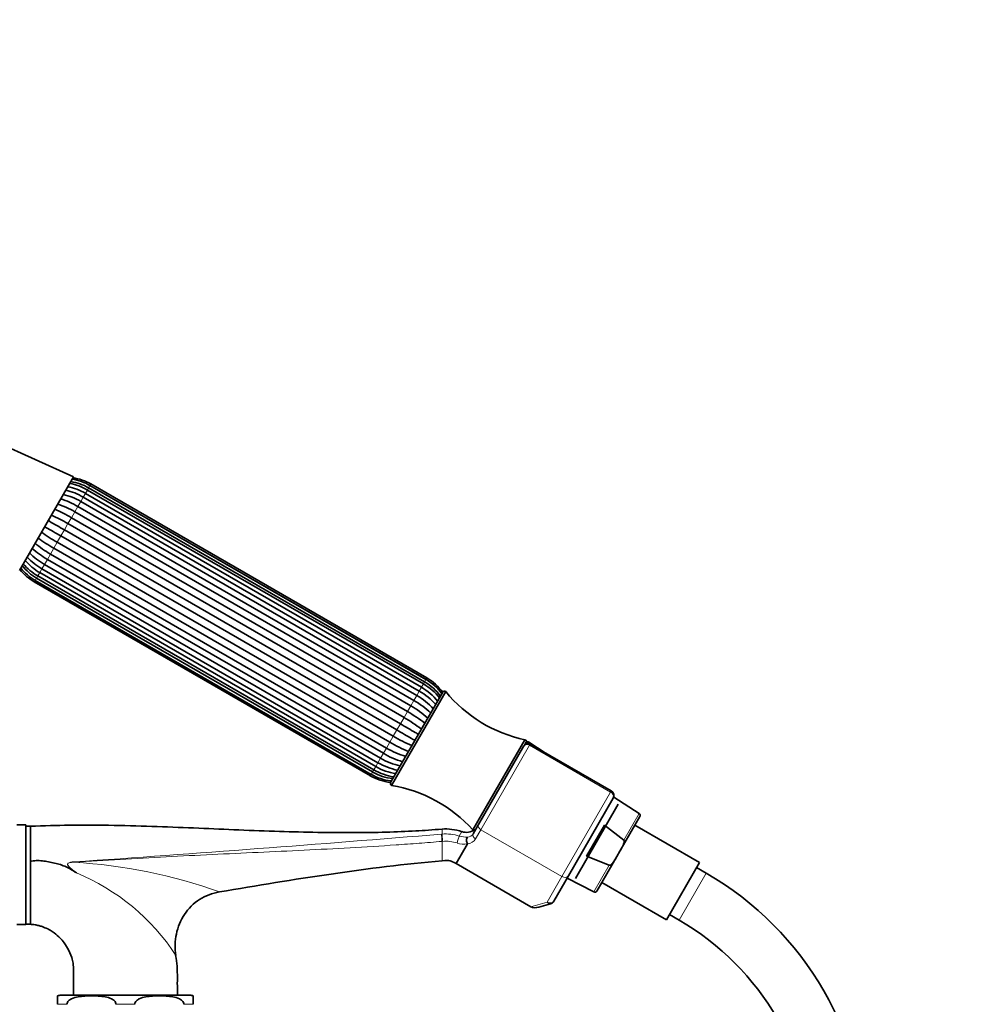
# Model space of a CAD drawing. Units: millimetres. Extents: x 0 to 2441, y 0 to 2753.
# Drawn here: x 1136 to 1348, y 2099 to 2316 of the extents above; entities that cross this region are included whole.
import ezdxf
from ezdxf import colors
from ezdxf.entities.mleader import LeaderData, LeaderLine
from ezdxf.math import Vec2, Vec3

# ---------------------------------------------------------------- set-up
doc = ezdxf.new("R2010")
doc.units = ezdxf.units.MM
doc.layers.add('DV1_Défaut', color=7, linetype='Continuous')
doc.layers.add('Défaut', color=7, linetype='Continuous')

# ---------------------------------------------------------------- blocks, each defined once
blk = doc.blocks.new('_DOT')
at = {"color": 0}
blk.add_line((0, 0), (-1, 0), dxfattribs=at)
at = {"color": 0, "const_width": 0.333}
blk.add_lwpolyline([(-0.1665, 0, 1), (0.1665, 0, 1)], format="xyb", close=True, dxfattribs=at)
blk = doc.blocks.new('SE')
at = {"layer": 'DV1_Défaut', "color": 7, "linetype": 'Continuous', "lineweight": 35}
for p, q in [((1147.74, 2215.32), (1110.6, 2231.99)), ((1147.74, 2215.32), (1135.78, 2194.6)), ((1225.08, 2169.51), (1150.8, 2212.4)), ((1225.36, 2169.98), (1151.07, 2212.87)), ((1225.66, 2170.5), (1151.37, 2213.39)), ((1225.67, 2170.52), (1151.38, 2213.41)), ((1225.86, 2170.84), (1151.57, 2213.73)), ((1223.62, 2166.96), (1149.33, 2209.85)), ((1224.17, 2167.92), (1149.88, 2210.81)), ((1224.66, 2168.77), (1150.37, 2211.66)), ((1148.69, 2208.74), (1222.97, 2165.85)), ((1147.26, 2206.28), (1221.55, 2163.39)), ((1222.3, 2164.68), (1148.01, 2207.57)), ((1145.71, 2203.58), (1220, 2160.69)), ((1220.8, 2162.08), (1146.51, 2204.97)), ((1219.21, 2159.34), (1144.93, 2202.23)), ((1217.66, 2156.65), (1143.37, 2199.54)), ((1144.13, 2200.84), (1218.41, 2157.95)), ((1216.24, 2154.18), (1141.95, 2197.07)), ((1142.62, 2198.24), (1216.91, 2155.35)), ((1140.75, 2195), (1215.04, 2152.11)), ((1141.31, 2195.96), (1215.59, 2153.07)), ((1139.26, 2192.42), (1213.55, 2149.53)), ((1139.26, 2192.41), (1213.54, 2149.52)), ((1139.56, 2192.94), (1213.85, 2150.05)), ((1139.84, 2193.41), (1214.13, 2150.53)), ((1140.26, 2194.15), (1214.55, 2151.26)), ((1139.07, 2192.08), (1213.36, 2149.19)), ((1217.85, 2147.75), (1229.35, 2167.67)), ((1218.03, 2147.07), (1230.03, 2167.85)), ((1236.03, 2137.25), (1247.53, 2157.17)), ((1237.28, 2138.41), (1247.32, 2155.8)), ((1247.32, 2155.8), (1247.35, 2155.85)), ((1247.35, 2155.85), (1247.97, 2156.92)), ((1247.97, 2156.92), (1247.53, 2157.17)), ((1252.01, 2154.31), (1248.41, 2156.64)), ((1266.62, 2145.88), (1248.71, 2156.21)), ((1272.8, 2140.88), (1267.17, 2144.51)), ((1267.06, 2144.24), (1257.16, 2127.1)), ((1258.68, 2126.48), (1268.18, 2142.94)), ((1268.54, 2132.55), (1272.96, 2140.21)), ((1137.21, 2138.33), (1135.21, 2138.33)), ((1137.21, 2138.33), (1137.21, 2116.33)), ((1138.21, 2138.08), (1137.21, 2138.08)), ((1138.21, 2138.08), (1138.21, 2116.58)), ((1236.12, 2136.41), (1237.28, 2138.41)), ((1261.17, 2131.45), (1265.13, 2138.3)), ((1265.13, 2138.3), (1269.39, 2134.97)), ((1286.14, 2130.03), (1271.85, 2138.28)), ((1236.03, 2137.25), (1236.17, 2137.17)), ((1234.83, 2134.16), (1232.3, 2129.79)), ((1266.19, 2129.43), (1261.17, 2131.45)), ((1267.86, 2131.37), (1268.54, 2132.55)), ((1137.21, 2129.95), (1137.21, 2116.41)), ((1232.3, 2129.79), (1248.82, 2120.26)), ((1263.44, 2123.71), (1267.86, 2131.37)), ((1278.84, 2117.39), (1286.14, 2130.03)), ((1257.16, 2127.1), (1253.91, 2121.46)), ((1287.63, 2127.67), (1285.49, 2128.91)), ((1256.85, 2126.56), (1262.77, 2123.52)), ((1264.55, 2125.64), (1278.84, 2117.39)), ((1253.2, 2120.91), (1250.61, 2120.16)), ((1279.49, 2118.51), (1281.63, 2117.28)), ((1135.21, 2116.33), (1137.21, 2116.33)), ((1144.21, 2098.68), (1144.21, 2100.54)), ((1173.46, 2100.68), (1144.96, 2100.68)), ((1174.21, 2098.68), (1174.21, 2100.54))]:
    blk.add_line(p, q, dxfattribs=at)
at = {"layer": 'DV1_Défaut', "color": 7, "linetype": 'Continuous', "lineweight": 18}
for p, q in [((1150.37, 2211.66), (1150.8, 2212.4)), ((1150.8, 2212.4), (1151.07, 2212.87)), ((1151.07, 2212.87), (1151.37, 2213.39)), ((1151.38, 2213.41), (1151.57, 2213.73)), ((1148.69, 2208.74), (1149.33, 2209.85)), ((1149.33, 2209.85), (1149.88, 2210.81)), ((1149.88, 2210.81), (1150.37, 2211.66)), ((1148.01, 2207.57), (1148.69, 2208.74)), ((1146.51, 2204.97), (1147.26, 2206.28)), ((1147.26, 2206.28), (1148.01, 2207.57)), ((1144.93, 2202.23), (1145.71, 2203.58)), ((1145.71, 2203.58), (1146.51, 2204.97)), ((1144.13, 2200.84), (1144.93, 2202.23)), ((1142.62, 2198.24), (1143.37, 2199.54)), ((1143.37, 2199.54), (1144.13, 2200.84)), ((1141.31, 2195.96), (1141.95, 2197.07)), ((1141.95, 2197.07), (1142.62, 2198.24)), ((1140.26, 2194.15), (1140.75, 2195)), ((1140.75, 2195), (1141.31, 2195.96)), ((1139.07, 2192.08), (1139.26, 2192.41)), ((1139.26, 2192.42), (1139.56, 2192.94)), ((1139.56, 2192.94), (1139.84, 2193.41)), ((1139.84, 2193.41), (1140.26, 2194.15)), ((1225.86, 2170.84), (1225.67, 2170.52)), ((1224.17, 2167.92), (1224.66, 2168.77)), ((1225.08, 2169.51), (1224.66, 2168.77)), ((1225.08, 2169.51), (1225.36, 2169.98)), ((1225.66, 2170.5), (1225.36, 2169.98)), ((1222.97, 2165.85), (1223.62, 2166.96)), ((1224.17, 2167.92), (1223.62, 2166.96)), ((1221.55, 2163.39), (1222.3, 2164.68)), ((1222.97, 2165.85), (1222.3, 2164.68)), ((1220, 2160.69), (1220.8, 2162.08)), ((1221.55, 2163.39), (1220.8, 2162.08)), ((1220, 2160.69), (1219.21, 2159.34)), ((1218.41, 2157.95), (1217.66, 2156.65)), ((1218.41, 2157.95), (1219.21, 2159.34)), ((1216.91, 2155.35), (1216.24, 2154.18)), ((1216.91, 2155.35), (1217.66, 2156.65)), ((1248.57, 2155.96), (1237.78, 2137.28)), ((1248.24, 2156.35), (1248.41, 2156.64)), ((1248.71, 2156.21), (1248.57, 2155.96)), ((1266.47, 2145.62), (1248.57, 2155.96)), ((1215.59, 2153.07), (1216.24, 2154.18)), ((1214.55, 2151.26), (1214.13, 2150.53)), ((1214.55, 2151.26), (1215.04, 2152.11)), ((1215.59, 2153.07), (1215.04, 2152.11)), ((1213.54, 2149.52), (1213.36, 2149.19)), ((1213.85, 2150.05), (1213.55, 2149.53)), ((1213.85, 2150.05), (1214.13, 2150.53)), ((1255.68, 2126.94), (1266.47, 2145.62)), ((1266.62, 2145.88), (1266.47, 2145.62)), ((1272.8, 2140.88), (1269.39, 2134.97)), ((1229.21, 2136.32), (1229.21, 2137.42)), ((1233.03, 2135.89), (1233.61, 2136.86)), ((1237.78, 2137.28), (1236.62, 2135.27)), ((1237.78, 2137.28), (1255.68, 2126.94)), ((1229.21, 2134.7), (1229.21, 2130.42)), ((1262.77, 2123.52), (1266.19, 2129.43)), ((1281.63, 2117.28), (1287.63, 2127.67)), ((1252.43, 2121.3), (1255.68, 2126.94)), ((1248.82, 2120.26), (1252.43, 2121.3)), ((1144.21, 2098.68), (1146.29, 2098.68)), ((1157.12, 2098.68), (1161.29, 2098.68)), ((1172.12, 2098.68), (1174.21, 2098.68))]:
    blk.add_line(p, q, dxfattribs=at)
at = {"layer": 'DV1_Défaut', "color": 7, "linetype": 'Continuous', "lineweight": 35}
for centre, radius, start, end in [((1145.52, 2203.3), 11.07, 59.8791, 81.7092), ((1145.64, 2203.51), 11.43, 59.8917, 80.9724), ((1145.96, 2204.02), 11.21, 60, 81.5021), ((1142.86, 2199.01), 13.73, 59.2662, 76.6954), ((1144.36, 2201.43), 11.87, 59.5762, 79.8488), ((1144.64, 2201.89), 12.18, 59.6196, 79.3184), ((1139.32, 2193.05), 18.28, 59.1726, 72.1786), ((1142.31, 2198.05), 13.74, 59.2669, 76.6749), ((1130.14, 2177.27), 33.69, 59.4409, 66.4628), ((1138.64, 2191.86), 18.3, 59.1744, 72.1587), ((1129.35, 2175.9), 33.76, 59.4438, 66.4451), ((1159.93, 2228.87), 33.69, 233.5421, 240.5592), ((1160.72, 2230.24), 33.76, 233.55, 240.556), ((1150.86, 2213.03), 18.28, 227.8306, 240.8276), ((1151.54, 2214.22), 18.3, 227.8321, 240.8254), ((1146.12, 2204.47), 11.87, 220.1364, 240.4237), ((1147.47, 2206.98), 13.73, 223.3172, 240.734), ((1148.07, 2207.99), 13.81, 223.3293, 240.6499), ((1144.67, 2201.79), 11.21, 218.4979, 240), ((1144.96, 2202.33), 11.43, 218.9951, 240.111), ((1145.08, 2202.54), 11.07, 218.2747, 240.1209), ((1145.85, 2204), 12.18, 220.6472, 240.3903), ((1220.25, 2161.13), 11.21, 35.7241, 60), ((1218.8, 2158.45), 11.87, 37.5245, 60.4238), ((1219.07, 2158.92), 12.18, 38.1221, 60.3903), ((1219.85, 2160.39), 11.07, 35.4306, 60.1209), ((1219.97, 2160.6), 11.43, 36.2622, 60.111), ((1216.9, 2154.98), 13.74, 41.1045, 60.7331), ((1217.46, 2155.94), 13.73, 41.0912, 60.7338), ((1229.78, 2167.42), 0.5, 60, 150), ((1254.05, 2187.53), 31.06, 219.3256, 257.8801), ((1213.38, 2148.71), 18.3, 46.2115, 60.8256), ((1214.06, 2149.89), 18.28, 46.1962, 60.8274), ((1204.2, 2132.68), 33.76, 52.6867, 60.5562), ((1204.99, 2134.05), 33.69, 52.6702, 60.5591), ((1235.58, 2187.02), 33.76, 239.444, 247.315), ((1226.29, 2171.06), 18.3, 239.1746, 253.7916), ((1234.79, 2185.65), 33.69, 239.4408, 247.3281), ((1248.21, 2155.35), 1, 60, 150), ((1248.14, 2156.22), 0.5, 57.1376, 150), ((1225.6, 2169.88), 18.28, 239.1724, 253.8007), ((1220.56, 2161.49), 11.87, 239.5763, 262.4807), ((1222.06, 2163.91), 13.73, 239.266, 258.9046), ((1222.63, 2164.95), 13.81, 239.3501, 258.8774), ((1218.96, 2158.9), 11.21, 240, 264.2759), ((1219.28, 2159.42), 11.43, 239.8917, 263.0284), ((1219.4, 2159.62), 11.07, 239.8791, 264.575), ((1220.29, 2161.04), 12.18, 239.6196, 261.8751), ((1218.28, 2147.5), 0.5, 150, 240), ((1213, 2116.42), 31.06, 42.1199, 80.6744), ((1266.02, 2144.84), 1.2, 330, 60), ((1272.53, 2140.46), 0.5, 330, 57.1376), ((1234.56, 2139.7), 3, 251.4733, 308.6133), ((1234.82, 2134.17), 0.0115, 325.4574, 27.7644), ((1049.46, 1981.91), 176.21, 55.8532, 56.1613), ((1252.13, 2066.18), 71, 0, 60), ((1263, 2123.96), 0.5, 242.8624, 330), ((1252.87, 2122.06), 1.2, 286.1608, 330), ((1252.13, 2066.18), 59, 0, 60), ((1144.96, 2098.68), 2, 90, 112.0354), ((1173.46, 2098.68), 2, 68.0001, 90)]:
    blk.add_arc(centre, radius, start, end, dxfattribs=at)
at = {"layer": 'DV1_Défaut', "color": 7, "linetype": 'Continuous', "lineweight": 18}
for centre, radius, start, end in [((740.71, 8070.24), 5954, 273.921194, 274.704827), ((1231.43, 2108.76), 27.65, 94.6183, 94.9041), ((1230.01, 2126.27), 10.08, 72.5579, 94.5738), ((1234.54, 2140.66), 5.01, 252.4277, 273.3413), ((1234.74, 2137.32), 1.66, 273.4234, 326.6468), ((1236.43, 2137.72), 0.385, 293.3628, 329.9573), ((1231.66, 2106.92), 27.89, 94.7913, 95.0566), ((1230, 2126.22), 8.52, 72.577, 94.4524), ((1234.04, 2138.85), 4.75, 251.5996, 279.4949), ((1234.57, 2136.57), 2.43, 275.9764, 327.5893), ((1148.16, 2124.45), 5.74, 92.953, 100.8658), ((1140.98, 2014.37), 115.93, 70.3325, 86.5914), ((1129.89, 2083.07), 48.34, 33.1476, 67.5315)]:
    blk.add_arc(centre, radius, start, end, dxfattribs=at)
for centre, major_axis, ratio, start_param, end_param in [((1248.19, 2155.3), (0.866, -0.5), 0.756378, 1.570796, 3.141593), ((1266.02, 2144.84), (1.04, -0.6), 0.756378, 0, 1.570796), ((1238.15, 2137.91), (0.866, -0.5), 0.731354, 3.141593, 4.712389), ((1229.14, 2135.43), (0.085, -0.996), 0.000395, 0.751356, 2.645628), ((1229.28, 2135.44), (0.081, -0.997), 0.00864, 3.637627, 5.531344), ((1232.77, 2135.05), (-0.3, -0.954), 0.005924, 3.636556, 5.535333), ((1236.99, 2135.91), (0.866, -0.5), 0.731354, 3.141593, 4.712389), ((1147.84, 2129.99), (-0.071, 0.997), 0.044573, -1.460434, -1.379743), ((1256.12, 2127.7), (1.04, -0.6), 0.731354, 4.712389, 6.283185), ((1252.87, 2122.06), (-1.04, 0.6), 0.731354, 1.570796, 3.141593), ((1252.87, 2122.06), (0.33, -1.15), 0.611823, 5.243582, 6.283185)]:
    blk.add_ellipse(centre, major_axis=major_axis, ratio=ratio, start_param=start_param, end_param=end_param, dxfattribs=at)
at = {"layer": 'DV1_Défaut', "color": 7, "linetype": 'Continuous', "lineweight": 35}
blk.add_ellipse((1250.27, 2121.31), major_axis=(-1.88, -0.55), ratio=0.611823, start_param=0.531193, end_param=1.570796, dxfattribs=at)
for points, knots in [([(1145.71, 2203.58), (1145.15, 2203.91), (1144.59, 2204.23), (1143.49, 2204.87), (1142.95, 2205.18), (1142.33, 2205.53), (1142.24, 2205.59), (1142.14, 2205.64)], [0, 0, 0, 0, 0.45711, 0.45711, 0.914221, 0.914221, 1, 1, 1, 1]), ([(1141.36, 2204.29), (1141.46, 2204.23), (1141.55, 2204.18), (1142.17, 2203.82), (1142.71, 2203.51), (1143.81, 2202.88), (1144.37, 2202.55), (1144.93, 2202.23)], [0, 0, 0, 0, 0.085038, 0.085038, 0.542519, 0.542519, 1, 1, 1, 1]), ([(1220, 2160.69), (1220.56, 2160.37), (1221.11, 2160.05), (1222.22, 2159.41), (1222.76, 2159.1), (1223.52, 2158.66), (1223.76, 2158.52), (1224, 2158.38)], [0, 0, 0, 0, 0.403954, 0.403954, 0.807908, 0.807908, 1, 1, 1, 1]), ([(1223.22, 2157.03), (1222.98, 2157.16), (1222.74, 2157.3), (1221.97, 2157.75), (1221.44, 2158.06), (1220.33, 2158.69), (1219.78, 2159.02), (1219.21, 2159.34)], [0, 0, 0, 0, 0.191943, 0.191943, 0.595971, 0.595971, 1, 1, 1, 1]), ([(1229.21, 2137.42), (1227.08, 2137.26), (1223.27, 2136.97), (1216.61, 2136.71), (1209.42, 2136.61), (1201.54, 2136.67), (1193.1, 2136.89), (1184.33, 2137.23), (1175.33, 2137.63), (1166.13, 2138.01), (1156.64, 2138.28), (1147.07, 2138.36), (1141.3, 2138.16), (1138.21, 2138.04)], [0, 0, 0, 0, 0.063758, 0.1355348, 0.2150176, 0.3016464, 0.3946619, 0.493204, 0.5904454, 0.6913904, 0.795927, 0.9045429, 1, 1, 1, 1]), ([(1234.83, 2134.17), (1234.76, 2134.28), (1234.71, 2134.42), (1234.64, 2134.7), (1234.62, 2134.84), (1234.63, 2135.12), (1234.64, 2135.26), (1234.72, 2135.49), (1234.77, 2135.59), (1234.84, 2135.66)], [0, 0, 0, 0, 0.25, 0.25, 0.5, 0.5, 0.75, 0.75, 1, 1, 1, 1]), ([(1269.39, 2134.97), (1269.43, 2134.93), (1269.45, 2134.88), (1269.47, 2134.77), (1269.48, 2134.71), (1269.47, 2134.55), (1269.44, 2134.44), (1269.35, 2134.12), (1269.26, 2133.91), (1268.98, 2133.32), (1268.76, 2132.93), (1268.54, 2132.55)], [0, 0, 0, 0, 0.0625, 0.0625, 0.125, 0.125, 0.25, 0.25, 0.5, 0.5, 1, 1, 1, 1]), ([(1138.2, 2130.27), (1138.29, 2130.29), (1138.39, 2130.31), (1138.7, 2130.37), (1138.92, 2130.4), (1139.38, 2130.44), (1139.61, 2130.45), (1140.29, 2130.45), (1140.74, 2130.41), (1141.64, 2130.3), (1142.09, 2130.22), (1142.98, 2130.04), (1143.42, 2129.94), (1144.31, 2129.73), (1144.74, 2129.6), (1145.59, 2129.3), (1146, 2129.13), (1146.81, 2128.74), (1147.2, 2128.52), (1147.58, 2128.27)], [0, 0, 0, 0, 0.0300878, 0.0300878, 0.0993673, 0.0993673, 0.1686467, 0.1686467, 0.3072056, 0.3072056, 0.4457645, 0.4457645, 0.5843233, 0.5843233, 0.7228822, 0.7228822, 0.8614411, 0.8614411, 1, 1, 1, 1]), ([(1267.86, 2131.37), (1267.64, 2130.99), (1267.42, 2130.61), (1267.04, 2130.06), (1266.91, 2129.88), (1266.68, 2129.65), (1266.59, 2129.57), (1266.45, 2129.48), (1266.41, 2129.45), (1266.3, 2129.42), (1266.24, 2129.41), (1266.19, 2129.43)], [0, 0, 0, 0, 0.5, 0.5, 0.75, 0.75, 0.875, 0.875, 0.9375, 0.9375, 1, 1, 1, 1]), ([(1170.36, 2109.5), (1170.14, 2111.05), (1170.16, 2112.68), (1170.79, 2115.76), (1171.4, 2117.26), (1173.14, 2119.87), (1174.28, 2121.01), (1176.94, 2122.71), (1178.43, 2123.28), (1180, 2123.54)], [0, 0, 0, 0, 0.25, 0.25, 0.5, 0.5, 0.75, 0.75, 1, 1, 1, 1]), ([(1137.21, 2116.4), (1137.59, 2116.4), (1138.21, 2116.38), (1139.18, 2116.28), (1140.02, 2116.1), (1140.97, 2115.82), (1141.99, 2115.39), (1143.25, 2114.66), (1144.41, 2113.74), (1145.55, 2112.51), (1146.57, 2110.99), (1147.28, 2109.33), (1147.68, 2107.66), (1147.78, 2106.2), (1147.72, 2104.44), (1147.72, 2102.56), (1147.71, 2101.29), (1147.71, 2100.68)], [0, 0, 0, 0, 0.0474091, 0.0927535, 0.1309805, 0.1658187, 0.2278567, 0.2819688, 0.3661596, 0.4291439, 0.5118949, 0.6158473, 0.6745987, 0.7472037, 0.8151878, 0.917902, 1, 1, 1, 1]), ([(1170.7, 2100.68), (1170.7, 2101.63), (1170.67, 2103.64), (1170.73, 2106.74), (1170.44, 2108.62), (1170.31, 2109.5)], [0, 0, 0, 0, 0.3094407, 0.7282884, 1, 1, 1, 1]), ([(1146.29, 2098.68), (1146.29, 2098.98), (1146.45, 2099.24), (1146.83, 2099.63), (1147.05, 2099.77), (1147.75, 2100.12), (1148.24, 2100.24), (1149.72, 2100.5), (1150.72, 2100.54), (1152.71, 2100.54), (1153.72, 2100.5), (1155.2, 2100.23), (1155.69, 2100.11), (1156.37, 2099.76), (1156.6, 2099.62), (1156.97, 2099.24), (1157.12, 2098.97), (1157.12, 2098.68)], [0, 0, 0, 0, 0.0625, 0.0625, 0.125, 0.125, 0.25, 0.25, 0.5, 0.5, 0.75, 0.75, 0.875, 0.875, 0.9375, 0.9375, 1, 1, 1, 1]), ([(1161.29, 2098.68), (1161.29, 2098.98), (1161.45, 2099.24), (1161.83, 2099.63), (1162.05, 2099.77), (1162.75, 2100.12), (1163.24, 2100.24), (1164.72, 2100.5), (1165.72, 2100.54), (1167.71, 2100.54), (1168.72, 2100.5), (1170.2, 2100.23), (1170.69, 2100.11), (1171.37, 2099.76), (1171.6, 2099.62), (1171.97, 2099.24), (1172.12, 2098.97), (1172.12, 2098.68)], [0, 0, 0, 0, 0.0625, 0.0625, 0.125, 0.125, 0.25, 0.25, 0.5, 0.5, 0.75, 0.75, 0.875, 0.875, 0.9375, 0.9375, 1, 1, 1, 1])]:
    blk.add_open_spline(points, degree=3, knots=knots, dxfattribs=at)
for points in [[(1233.64, 2136.85), (1232.13, 2137.34), (1230.65, 2137.53), (1229.21, 2137.42)], [(1180, 2123.54), (1196.51, 2126.29), (1212.86, 2129.02), (1229.21, 2130.42)], [(1229.21, 2130.42), (1230.22, 2130.51), (1230.99, 2130.46), (1231.7, 2130.16), (1232.3, 2129.79)]]:
    blk.add_open_spline(points, degree=3, dxfattribs=at)
at = {"layer": 'DV1_Défaut', "color": 7, "linetype": 'Continuous', "lineweight": 18}
for points, knots in [([(1229.21, 2134.7), (1227.51, 2134.56), (1225.81, 2134.42), (1222.42, 2134.16), (1220.73, 2134.04), (1215.64, 2133.69), (1212.25, 2133.49), (1205.48, 2133.1), (1202.09, 2132.93), (1195.32, 2132.59), (1191.93, 2132.43), (1181.77, 2131.96), (1174.99, 2131.65), (1161.44, 2130.94), (1154.66, 2130.55), (1147.87, 2130.1)], [0, 0, 0, 0, 0.0625, 0.0625, 0.125, 0.125, 0.25, 0.25, 0.375, 0.375, 0.5, 0.5, 0.75, 0.75, 1, 1, 1, 1]), ([(1147.58, 2128.27), (1147.24, 2128.56), (1146.9, 2128.85), (1146.54, 2129.29), (1146.47, 2129.38), (1146.38, 2129.59), (1146.38, 2129.72), (1146.6, 2129.99), (1146.86, 2130.04), (1147.08, 2130.09)], [0, 0, 0, 0, 0.5, 0.5, 0.625, 0.625, 0.75, 0.75, 1, 1, 1, 1]), ([(1147.87, 2130.1), (1147.5, 2130.09), (1147.13, 2130.08), (1146.69, 2129.94), (1146.6, 2129.91), (1146.46, 2129.8), (1146.41, 2129.71), (1146.44, 2129.43), (1146.58, 2129.29), (1146.96, 2128.89), (1147.24, 2128.67), (1147.8, 2128.2), (1148.08, 2127.97), (1148.37, 2127.74)], [0, 0, 0, 0, 0.25, 0.25, 0.3125, 0.3125, 0.375, 0.375, 0.5, 0.5, 0.75, 0.75, 1, 1, 1, 1])]:
    blk.add_open_spline(points, degree=3, knots=knots, dxfattribs=at)

msp = doc.modelspace()

# ---------------------------------------------------------------- block references
at = {"layer": 'Défaut'}
msp.add_blockref('SE', (0, 0), dxfattribs=at)

# ---------------------------------------------------------------- leaders
at = {"layer": 'Défaut', "color": 7, "linetype": 'Continuous', "lineweight": 18}
ml = msp.add_multileader_mtext('Standard', dxfattribs=at)
ml.set_content('{\\pxsm0.9;\\fSolid Edge ISO|b1||i0||c0|p34;\\W1.;03/06/2021\\P}', color=256)
ml.set_leader_properties()
ml.set_arrow_properties(name='DOT')
ml.build(insert=Vec2(0, 0))
ml.multileader.update_dxf_attribs({"leader_type": 0, "dogleg_length": 0, "arrow_head_size": 12})
ctx = ml.context
ctx.base_point, ctx.char_height, ctx.arrow_head_size, ctx.landing_gap_size = Vec3(2353.81, 2745.02), 12, 12, 4.2
notes = []
notes.append((ctx, [(0, (0, 0, 0), (0, 0), (1, 0), 1, [])]))
ctx.mtext.insert = Vec3(2355.81, 2751.14)
for ctx, leaders in notes:
    for number, flags, end, landing, length, lines in leaders:
        leader = LeaderData()
        leader.index, (leader.has_last_leader_line, leader.has_dogleg_vector, leader.attachment_direction) = number, flags
        leader.last_leader_point, leader.dogleg_vector, leader.dogleg_length = Vec3(end), Vec3(landing), length
        for number, points, colour, breaks in lines:
            line = LeaderLine()
            line.index, line.vertices, line.color, line.breaks = number, Vec3.list(points), colors.encode_raw_color(colour), breaks
            leader.lines.append(line)
        ctx.leaders.append(leader)

doc.saveas('drawing.dxf')
